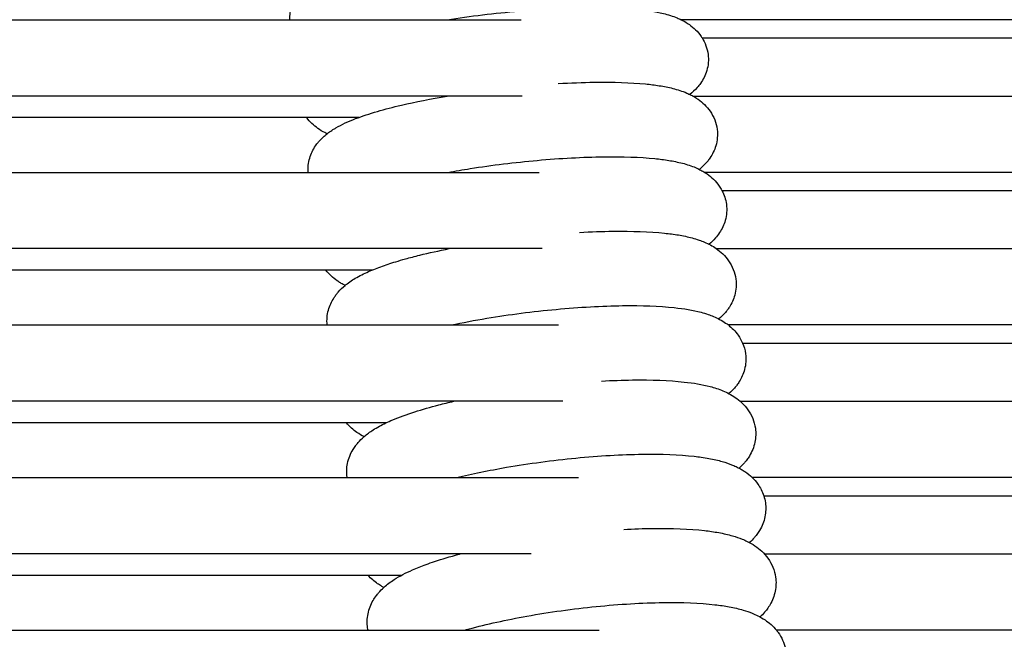
# Model space of a CAD drawing. Units: inches. Extents: x -128 to 52, y 3 to 128.
# Drawn here: x -108 to -102, y 40 to 44 of the extents above; entities that cross this region are included whole.
import ezdxf

# ---------------------------------------------------------------- set-up
doc = ezdxf.new("R2010")
doc.units = ezdxf.units.IN
doc.header["$MEASUREMENT"] = 0
doc.layers.add('Make2D$Visibile$Curve', color=7, linetype='Continuous', true_color=0x000000)

msp = doc.modelspace()

# ---------------------------------------------------------------- linework, layer by layer
at = {"layer": 'Make2D$Visibile$Curve', "color": 0, "lineweight": -3}
for points, knots in [([(-102.9351, 35.649), (-102.9244, 35.6662), (-102.9139, 35.6833), (-102.8918, 35.7194), (-102.8804, 35.7384), (-102.8566, 35.7782), (-102.8443, 35.7991), (-102.8187, 35.8428), (-102.8055, 35.8656), (-102.7781, 35.9133), (-102.764, 35.9381), (-102.7344, 35.9909), (-102.7189, 36.0188), (-102.6854, 36.0797), (-102.6674, 36.1126), (-102.6292, 36.1835), (-102.609, 36.2215), (-102.5781, 36.2802), (-102.5672, 36.3011), (-102.5435, 36.3467), (-102.5308, 36.3713), (-102.5017, 36.4281), (-102.4854, 36.4602), (-102.4496, 36.5313), (-102.4302, 36.5703), (-102.4003, 36.6309), (-102.3896, 36.6527), (-102.3661, 36.7009), (-102.3534, 36.7273), (-102.3218, 36.7928), (-102.3033, 36.8319), (-102.271, 36.9004), (-102.2573, 36.9298), (-102.2319, 36.9846), (-102.2203, 37.01), (-102.2045, 37.0445), (-102.2003, 37.0536), (-102.1948, 37.0658), (-102.1935, 37.0688), (-102.1914, 37.0732), (-102.1908, 37.0747), (-102.1694, 37.1219), (-102.1486, 37.1677), (-102.0453, 37.3959), (-101.9624, 37.579), (-101.716, 38.125), (-101.5517, 38.4903), (-101.2245, 39.2201), (-101.0618, 39.5843), (-100.7379, 40.3116), (-100.5768, 40.6745), (-100.2561, 41.3993), (-100.0966, 41.7609), (-99.7789, 42.4833), (-99.6209, 42.8436), (-99.3063, 43.5633), (-99.1498, 43.9224), (-98.8536, 44.6036), (-98.7144, 44.9248), (-98.5741, 45.249)], [0.000865, 0.000865, 0.000865, 0.000865, 0.505385, 0.505385, 1.071204, 1.071204, 1.700506, 1.700506, 2.396346, 2.396346, 3.16177, 3.16177, 4.030563, 4.030563, 5.067246, 5.067246, 6.276643, 6.276643, 6.947051, 6.947051, 7.743353, 7.743353, 8.788911, 8.788911, 10.067675, 10.067675, 10.788869, 10.788869, 11.666268, 11.666268, 12.976852, 12.976852, 13.971488, 13.971488, 14.834913, 14.834913, 15.14814, 15.14814, 15.250649, 15.250649, 15.299669, 15.299669, 16.865937, 16.865937, 23.085706, 23.085706, 35.310416, 35.310416, 47.253002, 47.253002, 58.919761, 58.919761, 70.317163, 70.317163, 81.451862, 81.451862, 92.330704, 92.330704, 101.884607, 101.884607, 101.884607, 101.884607]), ([(-106.2817, 44.2985), (-106.2831, 44.3266), (-106.2796, 44.3544), (-106.2625, 44.4117), (-106.2481, 44.4389), (-106.2308, 44.4627), (-106.2252, 44.4704), (-106.2193, 44.4776), (-106.2133, 44.4844), (-106.1955, 44.5047), (-106.1766, 44.521), (-106.1575, 44.5351)], [0.172495, 0.172495, 0.172495, 0.172495, 0.995085, 0.995085, 1.952505, 1.952505, 1.952505, 2.262889, 2.262889, 2.262889, 3.177883, 3.177883, 3.177883, 3.177883]), ([(-105.3024, 44.2985), (-105.1591, 44.3207), (-105.0073, 44.3389), (-104.8543, 44.3521), (-104.7095, 44.3646), (-104.5702, 44.372), (-104.3223, 44.3755), (-104.2171, 44.3724), (-104.1244, 44.3637), (-104.0618, 44.3579), (-104.0076, 44.35), (-103.9265, 44.3302), (-103.8971, 44.3212), (-103.8609, 44.306), (-103.8529, 44.3025), (-103.8449, 44.2985)], [3.074682, 3.074682, 3.074682, 3.074682, 6.715057, 6.715057, 6.715057, 10.138287, 10.138287, 13.353593, 13.353593, 13.353593, 15.525631, 15.525631, 16.710254, 16.710254, 17.041586, 17.041586, 17.041586, 17.041586]), ([(-113.595, 44.2985), (-113.1809, 44.2985), (-112.7638, 44.2985), (-112.3442, 44.2985), (-111.4992, 44.2985), (-110.6438, 44.2985), (-109.7805, 44.2985), (-109.3232, 44.2985), (-108.8637, 44.2985), (-108.4023, 44.2985), (-107.9063, 44.2985), (-107.4081, 44.2985), (-106.9081, 44.2985), (-106.6996, 44.2985), (-106.4908, 44.2985), (-106.2817, 44.2985)], [26.510858, 26.510858, 26.510858, 26.510858, 52.663247, 52.663247, 52.663247, 105.326057, 105.326057, 105.326057, 133.221487, 133.221487, 133.221487, 163.20304, 163.20304, 163.20304, 175.700444, 175.700444, 175.700444, 175.700444]), ([(-99.8291, 44.2985), (-100.1707, 44.2985), (-100.5129, 44.2985), (-100.8559, 44.2985), (-101.8456, 44.2985), (-102.8414, 44.2985), (-103.8449, 44.2985)], [114.104745, 114.104745, 114.104745, 114.104745, 127.156706, 127.156706, 127.156706, 164.812469, 164.812469, 164.812469, 164.812469]), ([(-103.8449, 44.2985), (-103.842, 44.2971), (-103.8392, 44.2957), (-103.8221, 44.2868), (-103.8078, 44.2783), (-103.7937, 44.2682), (-103.7669, 44.2491), (-103.7414, 44.2252), (-103.7185, 44.1917), (-103.7166, 44.1888), (-103.7148, 44.1859)], [17.041586, 17.041586, 17.041586, 17.041586, 17.160216, 17.160216, 17.747814, 17.747814, 17.747814, 18.85635, 18.85635, 18.958658, 18.958658, 18.958658, 18.958658]), ([(-103.7147, 44.1859), (-103.1727, 44.1859), (-102.6332, 44.1859), (-102.096, 44.1859), (-101.3525, 44.1859), (-100.6134, 44.1859), (-99.8781, 44.1859)], [15.892598, 15.892598, 15.892598, 15.892598, 36.027019, 36.027019, 36.027019, 63.889206, 63.889206, 63.889206, 63.889206]), ([(-103.6772, 44.0823), (-103.6729, 44.0479), (-103.676, 44.0138), (-103.6943, 43.9519), (-103.7078, 43.9255), (-103.7241, 43.9023), (-103.7306, 43.8932), (-103.7374, 43.8846), (-103.7444, 43.8766), (-103.7592, 43.8598), (-103.7747, 43.8456), (-103.7906, 43.8331)], [0, 0, 0, 0, 1.009798, 1.009798, 1.93461, 1.93461, 1.93461, 2.301244, 2.301244, 2.301244, 3.071901, 3.071901, 3.071901, 3.071901]), ([(-104.6118, 43.9009), (-104.5336, 43.9054), (-104.458, 43.9082), (-104.2657, 43.9108), (-104.1602, 43.9075), (-104.0672, 43.8985), (-104.0369, 43.8955), (-104.0083, 43.892), (-103.9665, 43.8854), (-103.9525, 43.8829), (-103.9245, 43.8774), (-103.9105, 43.8743), (-103.8678, 43.8635), (-103.8382, 43.8542), (-103.8007, 43.838), (-103.7916, 43.8337), (-103.7755, 43.8254), (-103.7684, 43.8215), (-103.7539, 43.8128), (-103.7464, 43.8079), (-103.739, 43.8027), (-103.7118, 43.7834), (-103.686, 43.7594), (-103.6416, 43.6951), (-103.6261, 43.6568), (-103.6207, 43.6154)], [8.22357, 8.22357, 8.22357, 8.22357, 10.150615, 10.150615, 13.371153, 13.371153, 13.371153, 14.42046, 14.42046, 14.969482, 14.969482, 15.537346, 15.537346, 16.732198, 16.732198, 17.109852, 17.109852, 17.403774, 17.403774, 17.713517, 17.713517, 17.713517, 18.843046, 18.843046, 20.057249, 20.057249, 20.057249, 20.057249]), ([(-104.8345, 43.8233), (-105.5288, 43.8233), (-106.2203, 43.8233), (-106.9081, 43.8233), (-107.4081, 43.8233), (-107.9063, 43.8233), (-108.4023, 43.8233), (-108.8637, 43.8233), (-109.3232, 43.8233), (-109.7805, 43.8233), (-110.6438, 43.8233), (-111.4992, 43.8233), (-112.3442, 43.8233), (-112.7511, 43.8233), (-113.1557, 43.8233), (-113.5574, 43.8233)], [0.960198, 0.960198, 0.960198, 0.960198, 42.194716, 42.194716, 42.194716, 72.176268, 72.176268, 72.176268, 100.071698, 100.071698, 100.071698, 152.734508, 152.734508, 152.734508, 178.096878, 178.096878, 178.096878, 178.096878]), ([(-103.7719, 43.8233), (-103.2912, 43.8233), (-102.8125, 43.8233), (-102.3355, 43.8233), (-101.3838, 43.8233), (-100.439, 43.8233), (-99.4999, 43.8233), (-99.4795, 43.8233), (-99.4591, 43.8233), (-99.4387, 43.8233)], [11.862515, 11.862515, 11.862515, 11.862515, 29.791367, 29.791367, 29.791367, 65.559874, 65.559874, 65.559874, 66.337869, 66.337869, 66.337869, 66.337869]), ([(-106.0504, 43.5882), (-106.0473, 43.5906), (-106.0442, 43.593), (-106.0321, 43.602), (-106.0229, 43.6082), (-106.008, 43.6177), (-106.0023, 43.6212), (-105.9585, 43.6469), (-105.9176, 43.6653), (-105.8312, 43.6985), (-105.7863, 43.7133), (-105.6901, 43.7413), (-105.6406, 43.7541), (-105.5874, 43.7666)], [3.157542, 3.157542, 3.157542, 3.157542, 3.308048, 3.308048, 3.747524, 3.747524, 4.016189, 4.016189, 5.80759, 5.80759, 7.483326, 7.483326, 9.032683, 9.032683, 9.032683, 9.032683]), ([(-106.1773, 43.6899), (-106.649, 43.6899), (-107.1193, 43.6899), (-107.5878, 43.6899), (-108.0879, 43.6899), (-108.5861, 43.6899), (-109.082, 43.6899), (-109.5435, 43.6899), (-110.003, 43.6899), (-110.4603, 43.6899), (-111.3236, 43.6899), (-112.179, 43.6899), (-113.024, 43.6899), (-113.1733, 43.6899), (-113.3224, 43.6899), (-113.471, 43.6899)], [14.103797, 14.103797, 14.103797, 14.103797, 42.194716, 42.194716, 42.194716, 72.176268, 72.176268, 72.176268, 100.071698, 100.071698, 100.071698, 152.734508, 152.734508, 152.734508, 162.042849, 162.042849, 162.042849, 162.042849]), ([(-106.0505, 43.5881), (-106.0553, 43.5904), (-106.0602, 43.5928), (-106.0793, 43.6028), (-106.0936, 43.6113), (-106.1077, 43.6214), (-106.133, 43.6394), (-106.1571, 43.6617), (-106.1773, 43.6899)], [25.989966, 25.989966, 25.989966, 25.989966, 26.191697, 26.191697, 26.779294, 26.779294, 26.779294, 27.824803, 27.824803, 27.824803, 27.824803]), ([(-103.6207, 43.6154), (-103.6163, 43.5808), (-103.6193, 43.5464), (-103.6371, 43.4854), (-103.6499, 43.4599), (-103.6653, 43.4372), (-103.6681, 43.4331), (-103.671, 43.4291), (-103.6786, 43.4191), (-103.6833, 43.4133), (-103.6882, 43.4077), (-103.702, 43.392), (-103.7165, 43.3784), (-103.7312, 43.3664)], [0, 0, 0, 0, 1.02356, 1.02356, 1.918949, 1.918949, 1.918949, 2.082169, 2.082169, 2.33847, 2.33847, 2.33847, 3.060802, 3.060802, 3.060802, 3.060802]), ([(-106.1683, 43.3481), (-106.1704, 43.3781), (-106.167, 43.4078), (-106.1505, 43.4645), (-106.1377, 43.49), (-106.1223, 43.5126), (-106.1195, 43.5167), (-106.1166, 43.5207), (-106.1091, 43.5307), (-106.1043, 43.5366), (-106.0994, 43.5421), (-106.0838, 43.56), (-106.0673, 43.575), (-106.0504, 43.5882)], [0.135039, 0.135039, 0.135039, 0.135039, 1.02356, 1.02356, 1.918949, 1.918949, 1.918949, 2.082169, 2.082169, 2.33847, 2.33847, 2.33847, 3.157542, 3.157542, 3.157542, 3.157542]), ([(-105.2972, 43.3481), (-105.2521, 43.3563), (-105.2057, 43.3642), (-105.0225, 43.3929), (-104.8813, 43.4102), (-104.7414, 43.4227), (-104.5964, 43.4357), (-104.4567, 43.4433), (-104.2079, 43.4466), (-104.1022, 43.4431), (-104.0087, 43.4337), (-103.9938, 43.4322), (-103.9792, 43.4306), (-103.9503, 43.4269), (-103.936, 43.4248), (-103.9075, 43.4202), (-103.8934, 43.4176), (-103.8652, 43.4118), (-103.8512, 43.4086), (-103.8229, 43.4013), (-103.8085, 43.3971), (-103.7812, 43.3879), (-103.768, 43.383), (-103.7458, 43.3734), (-103.7367, 43.3692), (-103.7197, 43.3605), (-103.7118, 43.3562), (-103.7022, 43.3503), (-103.7004, 43.3492), (-103.6986, 43.3481)], [2.133464, 2.133464, 2.133464, 2.133464, 3.297813, 3.297813, 6.616107, 6.616107, 6.616107, 10.047695, 10.047695, 13.273206, 13.273206, 13.273206, 13.78657, 13.78657, 14.316355, 14.316355, 14.863531, 14.863531, 15.42954, 15.42954, 16.018605, 16.018605, 16.569586, 16.569586, 16.948814, 16.948814, 17.276616, 17.276616, 17.351388, 17.351388, 17.351388, 17.351388]), ([(-113.4865, 43.3481), (-113.2838, 43.3481), (-113.0805, 43.3481), (-112.8766, 43.3481), (-112.4703, 43.3481), (-112.0619, 43.3481), (-111.6515, 43.3481), (-111.2201, 43.3481), (-110.7867, 43.3481), (-110.3514, 43.3481), (-109.8842, 43.3481), (-109.415, 43.3481), (-108.944, 43.3481), (-108.473, 43.3481), (-108.0002, 43.3481), (-107.5259, 43.3481), (-107.0747, 43.3481), (-106.622, 43.3481), (-106.1682, 43.3481)], [25.685732, 25.685732, 25.685732, 25.685732, 38.201317, 38.201317, 38.201317, 63.137819, 63.137819, 63.137819, 89.34877, 89.34877, 89.34877, 117.477624, 117.477624, 117.477624, 145.606012, 145.606012, 145.606012, 172.365756, 172.365756, 172.365756, 172.365756]), ([(-103.6986, 43.3481), (-103.6934, 43.3449), (-103.6882, 43.3414), (-103.6831, 43.3378), (-103.6555, 43.3184), (-103.6293, 43.2942), (-103.6014, 43.2541), (-103.5958, 43.245), (-103.5908, 43.2355)], [17.351388, 17.351388, 17.351388, 17.351388, 17.567192, 17.567192, 17.567192, 18.716999, 18.716999, 19.040521, 19.040521, 19.040521, 19.040521]), ([(-100.2438, 43.3481), (-100.9376, 43.3481), (-101.6347, 43.3481), (-102.3355, 43.3481), (-102.7882, 43.3481), (-103.2425, 43.3481), (-103.6985, 43.3481)], [120.030271, 120.030271, 120.030271, 120.030271, 146.369822, 146.369822, 146.369822, 163.386628, 163.386628, 163.386628, 163.386628]), ([(-103.5908, 43.2355), (-103.2812, 43.2355), (-102.9724, 43.2355), (-102.6645, 43.2355), (-101.9314, 43.2355), (-101.2029, 43.2355), (-100.4785, 43.2355), (-100.4166, 43.2355), (-100.3548, 43.2355), (-100.293, 43.2355)], [15.783566, 15.783566, 15.783566, 15.783566, 27.214, 27.214, 27.214, 54.424066, 54.424066, 54.424066, 56.747183, 56.747183, 56.747183, 56.747183]), ([(-103.563, 43.1492), (-103.5585, 43.115), (-103.5613, 43.0809), (-103.5784, 43.0205), (-103.5906, 42.9952), (-103.6055, 42.9726), (-103.6134, 42.9606), (-103.6219, 42.9496), (-103.6308, 42.9395), (-103.6436, 42.9248), (-103.6571, 42.9119), (-103.6708, 42.9004)], [0, 0, 0, 0, 1.018555, 1.018555, 1.905217, 1.905217, 1.905217, 2.374793, 2.374793, 2.374793, 3.051648, 3.051648, 3.051648, 3.051648]), ([(-104.477, 42.974), (-104.4054, 42.978), (-104.336, 42.9804), (-104.1489, 42.9828), (-104.0429, 42.9792), (-103.9491, 42.9695), (-103.9186, 42.9664), (-103.8898, 42.9626), (-103.8324, 42.953), (-103.8042, 42.9471), (-103.7622, 42.9359), (-103.7478, 42.9316), (-103.7221, 42.9228), (-103.7107, 42.9184), (-103.6749, 42.9033), (-103.6502, 42.8905), (-103.626, 42.8736), (-103.5979, 42.854), (-103.5713, 42.8296), (-103.5258, 42.7645), (-103.5098, 42.7257), (-103.5041, 42.6837)], [8.285182, 8.285182, 8.285182, 8.285182, 10.059256, 10.059256, 13.289482, 13.289482, 13.289482, 14.336318, 14.336318, 15.450743, 15.450743, 16.041795, 16.041795, 16.51866, 16.51866, 17.53949, 17.53949, 17.53949, 18.708039, 18.708039, 19.955007, 19.955007, 19.955007, 19.955007]), ([(-104.7106, 42.8729), (-105.6539, 42.8729), (-106.5929, 42.8729), (-107.5259, 42.8729), (-108.0002, 42.8729), (-108.473, 42.8729), (-108.944, 42.8729), (-109.415, 42.8729), (-109.8842, 42.8729), (-110.3514, 42.8729), (-110.7867, 42.8729), (-111.2201, 42.8729), (-111.6515, 42.8729), (-112.0619, 42.8729), (-112.4703, 42.8729), (-112.8766, 42.8729), (-113.0521, 42.8729), (-113.2271, 42.8729), (-113.4017, 42.8729)], [0.805664, 0.805664, 0.805664, 0.805664, 56.136999, 56.136999, 56.136999, 84.265387, 84.265387, 84.265387, 112.394241, 112.394241, 112.394241, 138.605191, 138.605191, 138.605191, 163.541694, 163.541694, 163.541694, 174.313662, 174.313662, 174.313662, 174.313662]), ([(-103.625, 42.8729), (-102.9806, 42.8729), (-102.3398, 42.8729), (-101.7022, 42.8729), (-101.0832, 42.8729), (-100.4672, 42.8729), (-99.8539, 42.8729)], [12.131173, 12.131173, 12.131173, 12.131173, 36.027019, 36.027019, 36.027019, 59.224785, 59.224785, 59.224785, 59.224785]), ([(-105.9379, 42.644), (-105.9336, 42.6475), (-105.9293, 42.651), (-105.9138, 42.6628), (-105.9025, 42.6706), (-105.8889, 42.6793), (-105.8866, 42.6808), (-105.8712, 42.6903), (-105.8576, 42.698), (-105.8304, 42.7122), (-105.8167, 42.7189), (-105.7888, 42.7316), (-105.7746, 42.7377), (-105.7457, 42.7494), (-105.731, 42.755), (-105.6865, 42.7712), (-105.6556, 42.7815), (-105.6032, 42.7975), (-105.5831, 42.8033), (-105.5338, 42.817), (-105.5042, 42.8248), (-105.4734, 42.8323)], [3.134773, 3.134773, 3.134773, 3.134773, 3.346846, 3.346846, 3.886192, 3.886192, 3.994148, 3.994148, 4.613389, 4.613389, 5.213833, 5.213833, 5.798832, 5.798832, 6.369774, 6.369774, 7.473643, 7.473643, 8.128721, 8.128721, 9.029773, 9.029773, 9.029773, 9.029773]), ([(-106.0573, 42.7394), (-106.7764, 42.7394), (-107.4928, 42.7394), (-108.2057, 42.7394), (-108.68, 42.7394), (-109.1528, 42.7394), (-109.6238, 42.7394), (-110.0948, 42.7394), (-110.564, 42.7394), (-111.0311, 42.7394), (-111.4664, 42.7394), (-111.8999, 42.7394), (-112.3313, 42.7394), (-112.6676, 42.7394), (-113.0026, 42.7394), (-113.3362, 42.7394)], [13.859446, 13.859446, 13.859446, 13.859446, 56.136999, 56.136999, 56.136999, 84.265387, 84.265387, 84.265387, 112.394241, 112.394241, 112.394241, 138.605191, 138.605191, 138.605191, 159.041022, 159.041022, 159.041022, 159.041022]), ([(-105.938, 42.6439), (-105.9399, 42.6449), (-105.9419, 42.6459), (-105.9517, 42.6509), (-105.9596, 42.6553), (-105.9745, 42.6642), (-105.9814, 42.6687), (-105.9883, 42.6736), (-106.0132, 42.6911), (-106.037, 42.7125), (-106.0573, 42.7394)], [25.897685, 25.897685, 25.897685, 25.897685, 25.979667, 25.979667, 26.307469, 26.307469, 26.598045, 26.598045, 26.598045, 27.634003, 27.634003, 27.634003, 27.634003]), ([(-106.0495, 42.3977), (-106.0529, 42.4292), (-106.0501, 42.4604), (-106.0344, 42.5181), (-106.0226, 42.5433), (-106.0081, 42.566), (-106.004, 42.5723), (-105.9998, 42.5785), (-105.9906, 42.5907), (-105.9857, 42.5967), (-105.9807, 42.6024), (-105.9671, 42.6181), (-105.9527, 42.6318), (-105.9379, 42.644)], [0.069602, 0.069602, 0.069602, 0.069602, 1.012287, 1.012287, 1.893301, 1.893301, 1.893301, 2.142848, 2.142848, 2.409457, 2.409457, 2.409457, 3.134773, 3.134773, 3.134773, 3.134773]), ([(-103.5041, 42.6837), (-103.4996, 42.6498), (-103.5021, 42.6162), (-103.5184, 42.5563), (-103.5302, 42.5311), (-103.5447, 42.5084), (-103.5488, 42.502), (-103.5531, 42.4959), (-103.5622, 42.4837), (-103.5671, 42.4777), (-103.5721, 42.4719), (-103.5841, 42.4582), (-103.5966, 42.446), (-103.6094, 42.435)], [0, 0, 0, 0, 1.012287, 1.012287, 1.893301, 1.893301, 1.893301, 2.142848, 2.142848, 2.409457, 2.409457, 2.409457, 3.044455, 3.044455, 3.044455, 3.044455]), ([(-105.277, 42.3977), (-105.2064, 42.4127), (-105.132, 42.4267), (-104.9145, 42.4627), (-104.7685, 42.4816), (-104.6237, 42.495), (-104.4784, 42.5086), (-104.3384, 42.5164), (-104.0887, 42.5196), (-103.9826, 42.5159), (-103.8884, 42.5058), (-103.8269, 42.4993), (-103.7726, 42.4904), (-103.7058, 42.4727), (-103.6912, 42.4684), (-103.6654, 42.4596), (-103.6539, 42.4553), (-103.6175, 42.44), (-103.5923, 42.4271), (-103.5676, 42.4099), (-103.562, 42.4061), (-103.5564, 42.402), (-103.5509, 42.3977)], [1.286783, 1.286783, 1.286783, 1.286783, 3.192866, 3.192866, 6.6308, 6.6308, 6.6308, 10.069999, 10.069999, 13.304686, 13.304686, 13.304686, 15.407012, 15.407012, 15.998793, 15.998793, 16.473719, 16.473719, 17.512626, 17.512626, 17.512626, 17.746894, 17.746894, 17.746894, 17.746894]), ([(-113.3208, 42.3977), (-112.9287, 42.3977), (-112.5348, 42.3977), (-112.1395, 42.3977), (-111.3107, 42.3977), (-110.4755, 42.3977), (-109.6354, 42.3977), (-108.7954, 42.3977), (-107.9507, 42.3977), (-107.1023, 42.3977), (-106.752, 42.3977), (-106.401, 42.3977), (-106.0495, 42.3977)], [25.886133, 25.886133, 25.886133, 25.886133, 49.500869, 49.500869, 49.500869, 99.001644, 99.001644, 99.001644, 148.502019, 148.502019, 148.502019, 168.945952, 168.945952, 168.945952, 168.945952]), ([(-100.6606, 42.3977), (-101.0069, 42.3977), (-101.354, 42.3977), (-101.7022, 42.3977), (-102.3154, 42.3977), (-102.9315, 42.3977), (-103.5509, 42.3977)], [125.906831, 125.906831, 125.906831, 125.906831, 138.953341, 138.953341, 138.953341, 161.934225, 161.934225, 161.934225, 161.934225]), ([(-103.5509, 42.3977), (-103.5287, 42.3802), (-103.5078, 42.3593), (-103.4791, 42.3186), (-103.4699, 42.3023), (-103.4625, 42.2851)], [17.746894, 17.746894, 17.746894, 17.746894, 18.699173, 18.699173, 19.269343, 19.269343, 19.269343, 19.269343]), ([(-103.4625, 42.2851), (-103.0241, 42.2851), (-102.5876, 42.2851), (-102.1526, 42.2851), (-101.6698, 42.2851), (-101.189, 42.2851), (-100.7101, 42.2851)], [15.663967, 15.663967, 15.663967, 15.663967, 31.744889, 31.744889, 31.744889, 49.596625, 49.596625, 49.596625, 49.596625]), ([(-103.444, 42.2188), (-103.4394, 42.1853), (-103.4418, 42.1519), (-103.4574, 42.0925), (-103.4688, 42.0674), (-103.4829, 42.0448), (-103.4875, 42.0373), (-103.4923, 42.0302), (-103.5022, 42.0171), (-103.5071, 42.011), (-103.5122, 42.0051), (-103.5233, 41.9923), (-103.535, 41.9808), (-103.5469, 41.9703)], [0, 0, 0, 0, 1.006941, 1.006941, 1.883041, 1.883041, 1.883041, 2.17152, 2.17152, 2.443007, 2.443007, 2.443007, 3.043004, 3.043004, 3.043004, 3.043004]), ([(-104.3403, 42.0486), (-104.2743, 42.0522), (-104.2102, 42.0545), (-104.0274, 42.0568), (-103.921, 42.0529), (-103.8266, 42.0426), (-103.7676, 42.0362), (-103.715, 42.0276), (-103.6378, 42.0074), (-103.6106, 41.9988), (-103.5589, 41.9773), (-103.5332, 41.9642), (-103.5081, 41.9469), (-103.4791, 41.927), (-103.4519, 41.9022), (-103.4052, 41.8363), (-103.3887, 41.7971), (-103.3827, 41.7545)], [8.435664, 8.435664, 8.435664, 8.435664, 10.08016, 10.08016, 13.319058, 13.319058, 13.319058, 15.345043, 15.345043, 16.429435, 16.429435, 17.485259, 17.485259, 17.485259, 18.689029, 18.689029, 19.967066, 19.967066, 19.967066, 19.967066]), ([(-104.5816, 41.9225), (-105.4247, 41.9225), (-106.2653, 41.9225), (-107.1023, 41.9225), (-107.9507, 41.9225), (-108.7954, 41.9225), (-109.6354, 41.9225), (-110.4755, 41.9225), (-111.3107, 41.9225), (-112.1395, 41.9225), (-112.5087, 41.9225), (-112.8766, 41.9225), (-113.243, 41.9225)], [0.656341, 0.656341, 0.656341, 0.656341, 49.50041, 49.50041, 49.50041, 99.000785, 99.000785, 99.000785, 148.501561, 148.501561, 148.501561, 170.556575, 170.556575, 170.556575, 170.556575]), ([(-105.8201, 41.7024), (-105.802, 41.7182), (-105.7831, 41.7318), (-105.7513, 41.7523), (-105.7379, 41.7601), (-105.6983, 41.7817), (-105.6709, 41.7946), (-105.5996, 41.8248), (-105.5542, 41.8413), (-105.4576, 41.8721), (-105.4078, 41.8863), (-105.3543, 41.9)], [3.115127, 3.115127, 3.115127, 3.115127, 4.012524, 4.012524, 4.622169, 4.622169, 5.790621, 5.790621, 7.47683, 7.47683, 9.037321, 9.037321, 9.037321, 9.037321]), ([(-103.4765, 41.9225), (-103.0731, 41.9225), (-102.6712, 41.9225), (-102.2707, 41.9225), (-101.7878, 41.9225), (-101.3069, 41.9225), (-100.8278, 41.9225)], [12.347093, 12.347093, 12.347093, 12.347093, 27.214, 27.214, 27.214, 45.138445, 45.138445, 45.138445, 45.138445]), ([(-105.93, 41.789), (-106.549, 41.789), (-107.1665, 41.789), (-107.7821, 41.789), (-108.6304, 41.789), (-109.4752, 41.789), (-110.3152, 41.789), (-111.1552, 41.789), (-111.9905, 41.789), (-112.8192, 41.789), (-112.9495, 41.789), (-113.0796, 41.789), (-113.2096, 41.789)], [13.578532, 13.578532, 13.578532, 13.578532, 49.50041, 49.50041, 49.50041, 99.000785, 99.000785, 99.000785, 148.501561, 148.501561, 148.501561, 156.283516, 156.283516, 156.283516, 156.283516]), ([(-105.8201, 41.7024), (-105.8349, 41.71), (-105.8496, 41.7186), (-105.8642, 41.7287), (-105.8878, 41.745), (-105.9103, 41.7647), (-105.93, 41.789)], [25.93186, 25.93186, 25.93186, 25.93186, 26.54454, 26.54454, 26.54454, 27.526703, 27.526703, 27.526703, 27.526703]), ([(-103.3827, 41.7545), (-103.3787, 41.7254), (-103.3798, 41.6963), (-103.3921, 41.6363), (-103.4043, 41.6074), (-103.42, 41.5816), (-103.4251, 41.5732), (-103.4305, 41.5652), (-103.441, 41.5511), (-103.446, 41.5449), (-103.4511, 41.539), (-103.4614, 41.5271), (-103.4722, 41.5162), (-103.4833, 41.5062)], [0, 0, 0, 0, 0.876622, 0.876622, 1.874145, 1.874145, 1.874145, 2.19886, 2.19886, 2.475009, 2.475009, 2.475009, 3.032176, 3.032176, 3.032176, 3.032176]), ([(-105.9257, 41.4497), (-105.9297, 41.4788), (-105.9286, 41.5079), (-105.9163, 41.5679), (-105.9041, 41.5968), (-105.8884, 41.6226), (-105.8833, 41.631), (-105.8779, 41.639), (-105.8674, 41.6531), (-105.8624, 41.6593), (-105.8573, 41.6652), (-105.8455, 41.6789), (-105.833, 41.6912), (-105.8201, 41.7024)], [0, 0, 0, 0, 0.876622, 0.876622, 1.874145, 1.874145, 1.874145, 2.19886, 2.19886, 2.475009, 2.475009, 2.475009, 3.115127, 3.115127, 3.115127, 3.115127]), ([(-105.2429, 41.4473), (-105.1472, 41.4708), (-105.0429, 41.4923), (-104.7924, 41.5355), (-104.6461, 41.5551), (-104.5011, 41.5691), (-104.3556, 41.5831), (-104.2154, 41.5913), (-103.965, 41.5945), (-103.8584, 41.5905), (-103.7636, 41.58), (-103.7485, 41.5783), (-103.7337, 41.5764), (-103.703, 41.5721), (-103.6873, 41.5695), (-103.6431, 41.5615), (-103.6155, 41.5553), (-103.5674, 41.5416), (-103.546, 41.5344), (-103.5152, 41.5217), (-103.5052, 41.5172), (-103.4867, 41.5081), (-103.4782, 41.5035), (-103.4621, 41.4942), (-103.4547, 41.4895), (-103.4473, 41.4844), (-103.4315, 41.4736), (-103.4161, 41.4614), (-103.4017, 41.4472)], [0.480517, 0.480517, 0.480517, 0.480517, 3.199383, 3.199383, 6.643691, 6.643691, 6.643691, 10.089742, 10.089742, 13.332603, 13.332603, 13.332603, 13.851341, 13.851341, 14.431601, 14.431601, 15.512432, 15.512432, 16.37594, 16.37594, 16.78875, 16.78875, 17.143177, 17.143177, 17.455873, 17.455873, 17.455873, 18.118107, 18.118107, 18.118107, 18.118107]), ([(-113.1682, 41.4472), (-112.8942, 41.4472), (-112.6196, 41.4472), (-112.3445, 41.4472), (-111.6304, 41.4472), (-110.913, 41.4472), (-110.193, 41.4472), (-108.7787, 41.4472), (-107.3548, 41.4472), (-105.9253, 41.4472)], [25.654077, 25.654077, 25.654077, 25.654077, 41.733083, 41.733083, 41.733083, 83.466084, 83.466084, 83.466084, 165.448484, 165.448484, 165.448484, 165.448484]), ([(-105.9253, 41.4472), (-105.8994, 41.4472), (-105.8735, 41.4472), (-105.8476, 41.4472), (-105.3939, 41.4472), (-104.9395, 41.4472), (-104.4846, 41.4472)], [165.448484, 165.448484, 165.448484, 165.448484, 166.932095, 166.932095, 166.932095, 192.952282, 192.952282, 192.952282, 192.952282]), ([(-103.4017, 41.4472), (-103.3895, 41.4353), (-103.3779, 41.422), (-103.3516, 41.3851), (-103.339, 41.3607), (-103.3305, 41.3347)], [18.118107, 18.118107, 18.118107, 18.118107, 18.678839, 18.678839, 19.515923, 19.515923, 19.515923, 19.515923]), ([(-101.0797, 41.4472), (-101.4754, 41.4472), (-101.8724, 41.4472), (-102.2707, 41.4472), (-102.6464, 41.4472), (-103.0234, 41.4472), (-103.4017, 41.4472)], [131.72537, 131.72537, 131.72537, 131.72537, 146.510324, 146.510324, 146.510324, 160.45773, 160.45773, 160.45773, 160.45773]), ([(-102.9352, 35.649), (-102.9201, 35.7109), (-102.8883, 35.8343), (-102.8359, 36.0183), (-102.7886, 36.1699), (-102.7488, 36.29), (-102.718, 36.3794), (-102.6864, 36.468), (-102.6538, 36.5557), (-102.6205, 36.6426), (-102.5922, 36.7142), (-102.5691, 36.771), (-102.5517, 36.8133), (-102.5341, 36.8554), (-102.5193, 36.8902), (-102.5074, 36.9179), (-102.4984, 36.9387), (-102.4894, 36.9593), (-102.4818, 36.9765), (-102.4758, 36.9902), (-102.4712, 37.0005), (-102.4667, 37.0107), (-102.4621, 37.0209), (-102.4576, 37.031), (-102.4528, 37.0416), (-102.449, 37.0502), (-102.3682, 37.2283), (-102.2049, 37.5886), (-101.9689, 38.1116), (-101.733, 38.636), (-101.4985, 39.1589), (-101.265, 39.6812), (-101.0327, 40.2026), (-100.8015, 40.7231), (-100.6178, 41.1378), (-100.5112, 41.3791), (-100.4811, 41.4473)], [16.816953, 16.816953, 16.816953, 16.816953, 18.261005, 19.705703, 21.150401, 21.872749, 22.595098, 23.317447, 24.039796, 24.762145, 25.484494, 25.845669, 26.206843, 26.568017, 26.929192, 27.109779, 27.290366, 27.470954, 27.651541, 27.741834, 27.832128, 27.922422, 28.012715, 28.103009, 28.193303, 28.283596, 28.37389, 31.18639, 33.99889, 36.81139, 39.62389, 42.43639, 45.24889, 48.06139, 50.87389, 51.982864, 51.982864, 51.982864, 51.982864]), ([(-103.3202, 41.2909), (-103.3161, 41.2616), (-103.3171, 41.2324), (-103.3292, 41.1728), (-103.3409, 41.1444), (-103.356, 41.1189), (-103.3615, 41.1096), (-103.3675, 41.1008), (-103.3785, 41.0858), (-103.3836, 41.0795), (-103.3888, 41.0735), (-103.3983, 41.0624), (-103.4083, 41.0522), (-103.4186, 41.0427)], [0, 0, 0, 0, 0.886058, 0.886058, 1.866757, 1.866757, 1.866757, 2.225078, 2.225078, 2.505666, 2.505666, 2.505666, 3.024958, 3.024958, 3.024958, 3.024958]), ([(-103.3304, 41.3347), (-102.6717, 41.3347), (-102.0169, 41.3347), (-101.366, 41.3347), (-101.2871, 41.3347), (-101.2082, 41.3347), (-101.1295, 41.3347)], [15.527625, 15.527625, 15.527625, 15.527625, 39.542655, 39.542655, 39.542655, 42.452576, 42.452576, 42.452576, 42.452576]), ([(-104.2017, 41.1249), (-104.1402, 41.1282), (-104.0805, 41.1302), (-103.9013, 41.1326), (-103.7945, 41.1285), (-103.6995, 41.1178), (-103.6843, 41.116), (-103.6695, 41.1141), (-103.64, 41.1099), (-103.6253, 41.1075), (-103.5809, 41.0994), (-103.5519, 41.0929), (-103.504, 41.0789), (-103.484, 41.0722), (-103.4543, 41.0601), (-103.444, 41.0555), (-103.4175, 41.0425), (-103.4012, 41.0333), (-103.3852, 41.0224), (-103.3557, 41.0024), (-103.3277, 40.9773), (-103.2798, 40.9106), (-103.2628, 40.871), (-103.2566, 40.8279)], [8.561538, 8.561538, 8.561538, 8.561538, 10.098743, 10.098743, 13.345324, 13.345324, 13.345324, 13.864796, 13.864796, 14.401207, 14.401207, 15.527942, 15.527942, 16.332161, 16.332161, 16.757038, 16.757038, 17.431018, 17.431018, 17.431018, 18.670125, 18.670125, 19.973081, 19.973081, 19.973081, 19.973081]), ([(-104.7796, 40.972), (-105.1359, 40.972), (-105.492, 40.972), (-105.8476, 40.972), (-107.3033, 40.972), (-108.7531, 40.972), (-110.193, 40.972), (-110.913, 40.972), (-111.6304, 40.972), (-112.3445, 40.972), (-112.5954, 40.972), (-112.8459, 40.972), (-113.096, 40.972)], [6.85075, 6.85075, 6.85075, 6.85075, 27.245704, 27.245704, 27.245704, 110.711715, 110.711715, 110.711715, 152.444716, 152.444716, 152.444716, 167.11127, 167.11127, 167.11127, 167.11127]), ([(-103.3264, 40.972), (-102.8014, 40.972), (-102.2789, 40.972), (-101.7588, 40.972), (-101.5883, 40.972), (-101.418, 40.972), (-101.2479, 40.972)], [12.514834, 12.514834, 12.514834, 12.514834, 31.744889, 31.744889, 31.744889, 38.050948, 38.050948, 38.050948, 38.050948]), ([(-105.6968, 40.7636), (-105.6763, 40.7822), (-105.6546, 40.7982), (-105.5975, 40.835), (-105.5593, 40.8546), (-105.4916, 40.8844), (-105.4635, 40.8956), (-105.4164, 40.9128), (-105.3986, 40.919), (-105.3337, 40.9406), (-105.2838, 40.9553), (-105.2302, 40.9696)], [3.096655, 3.096655, 3.096655, 3.096655, 4.121979, 4.121979, 5.772833, 5.772833, 6.847648, 6.847648, 7.468726, 7.468726, 9.041545, 9.041545, 9.041545, 9.041545]), ([(-105.795, 40.8386), (-106.0393, 40.8386), (-106.2834, 40.8386), (-106.5274, 40.8386), (-107.983, 40.8386), (-109.4329, 40.8386), (-110.8728, 40.8386), (-111.5928, 40.8386), (-112.3102, 40.8386), (-113.0243, 40.8386), (-113.0466, 40.8386), (-113.069, 40.8386), (-113.0914, 40.8386)], [13.256446, 13.256446, 13.256446, 13.256446, 27.245704, 27.245704, 27.245704, 110.711715, 110.711715, 110.711715, 152.444716, 152.444716, 152.444716, 153.752682, 153.752682, 153.752682, 153.752682]), ([(-105.6969, 40.7636), (-105.7022, 40.7664), (-105.7076, 40.7694), (-105.7204, 40.7769), (-105.7279, 40.7816), (-105.7353, 40.7866), (-105.7564, 40.801), (-105.7767, 40.818), (-105.7951, 40.8386)], [25.959789, 25.959789, 25.959789, 25.959789, 26.182583, 26.182583, 26.495279, 26.495279, 26.495279, 27.379456, 27.379456, 27.379456, 27.379456]), ([(-103.2566, 40.8279), (-103.2523, 40.7984), (-103.2533, 40.769), (-103.2652, 40.7099), (-103.2764, 40.6819), (-103.291, 40.6567), (-103.2969, 40.6465), (-103.3033, 40.637), (-103.3149, 40.6212), (-103.32, 40.6149), (-103.3252, 40.6088), (-103.3341, 40.5984), (-103.3433, 40.5888), (-103.3529, 40.5798)], [0, 0, 0, 0, 0.894999, 0.894999, 1.860637, 1.860637, 1.860637, 2.249992, 2.249992, 2.53479, 2.53479, 2.53479, 3.017669, 3.017669, 3.017669, 3.017669]), ([(-105.7978, 40.5112), (-105.8021, 40.5407), (-105.8011, 40.5701), (-105.7893, 40.6292), (-105.778, 40.6572), (-105.7634, 40.6824), (-105.7575, 40.6925), (-105.7512, 40.7021), (-105.7395, 40.7179), (-105.7344, 40.7242), (-105.7292, 40.7303), (-105.7189, 40.7423), (-105.708, 40.7534), (-105.6968, 40.7636)], [0, 0, 0, 0, 0.894999, 0.894999, 1.860637, 1.860637, 1.860637, 2.249992, 2.249992, 2.53479, 2.53479, 2.53479, 3.096655, 3.096655, 3.096655, 3.096655]), ([(-105.1663, 40.5051), (-105.0571, 40.5347), (-104.9356, 40.5615), (-104.6653, 40.6098), (-104.5189, 40.6302), (-104.3738, 40.6447), (-104.228, 40.6593), (-104.0876, 40.6678), (-103.8366, 40.6711), (-103.7296, 40.667), (-103.6343, 40.656), (-103.6033, 40.6525), (-103.5738, 40.6482), (-103.5152, 40.6373), (-103.4862, 40.6306), (-103.4394, 40.6169), (-103.4208, 40.6106), (-103.3909, 40.5985), (-103.3792, 40.5933), (-103.3522, 40.5798), (-103.337, 40.5711), (-103.322, 40.561), (-103.2965, 40.5438), (-103.2721, 40.523), (-103.2508, 40.4968)], [0, 0, 0, 0, 3.205089, 3.205089, 6.655012, 6.655012, 6.655012, 10.107134, 10.107134, 13.35718, 13.35718, 13.35718, 14.415625, 14.415625, 15.543239, 15.543239, 16.291039, 16.291039, 16.775577, 16.775577, 17.407296, 17.407296, 17.407296, 18.478147, 18.478147, 18.478147, 18.478147]), ([(-113.0262, 40.4968), (-112.8404, 40.4968), (-112.6545, 40.4968), (-112.4684, 40.4968), (-111.8427, 40.4968), (-111.2159, 40.4968), (-110.5881, 40.4968), (-109.7511, 40.4968), (-108.9125, 40.4968), (-108.0729, 40.4968), (-107.3145, 40.4968), (-106.5553, 40.4968), (-105.7953, 40.4968)], [25.068136, 25.068136, 25.068136, 25.068136, 35.675857, 35.675857, 35.675857, 71.351819, 71.351819, 71.351819, 118.919835, 118.919835, 118.919835, 161.881298, 161.881298, 161.881298, 161.881298]), ([(-103.2508, 40.4968), (-103.2471, 40.4923), (-103.2436, 40.4877), (-103.2189, 40.4536), (-103.2033, 40.4203), (-103.1952, 40.3842)], [18.478147, 18.478147, 18.478147, 18.478147, 18.661571, 18.661571, 19.78485, 19.78485, 19.78485, 19.78485]), ([(-101.5011, 40.4968), (-101.5869, 40.4968), (-101.6728, 40.4968), (-101.7588, 40.4968), (-102.2539, 40.4968), (-102.7512, 40.4968), (-103.2508, 40.4968)], [137.483348, 137.483348, 137.483348, 137.483348, 140.662332, 140.662332, 140.662332, 158.968677, 158.968677, 158.968677, 158.968677])]:
    msp.add_open_spline(points, degree=3, knots=knots, dxfattribs=at)
for points in [[(-106.2817, 44.2985), (-105.8034, 44.2985), (-105.3235, 44.2985), (-104.8422, 44.2985)], [(-103.7148, 44.1859), (-103.6952, 44.1549), (-103.682, 44.1199), (-103.6772, 44.0823)], [(-105.5874, 43.7666), (-105.499, 43.7873), (-105.403, 43.8063), (-105.3021, 43.8233)], [(-105.8531, 43.6899), (-105.9613, 43.6899), (-106.0693, 43.6899), (-106.1773, 43.6899)], [(-106.1682, 43.3481), (-105.6895, 43.3481), (-105.2095, 43.3481), (-104.7284, 43.3481)], [(-103.5908, 43.2355), (-103.5767, 43.209), (-103.5671, 43.18), (-103.563, 43.1492)], [(-105.4734, 42.8323), (-105.4152, 42.8466), (-105.3536, 42.8601), (-105.289, 42.8729)], [(-105.7701, 42.7394), (-105.8659, 42.7394), (-105.9616, 42.7394), (-106.0573, 42.7394)], [(-106.0495, 42.3977), (-105.5704, 42.3977), (-105.0902, 42.3977), (-104.6092, 42.3977)], [(-103.4625, 42.2851), (-103.4535, 42.2642), (-103.4472, 42.242), (-103.444, 42.2188)], [(-105.3543, 41.9), (-105.3243, 41.9077), (-105.2934, 41.9152), (-105.2616, 41.9225)], [(-105.682, 41.789), (-105.7647, 41.789), (-105.8473, 41.789), (-105.93, 41.789)], [(-105.9253, 41.4472), (-105.9254, 41.4481), (-105.9256, 41.4489), (-105.9257, 41.4497)], [(-103.3305, 41.3347), (-103.3258, 41.3206), (-103.3224, 41.3059), (-103.3202, 41.2909)], [(-105.2302, 40.9696), (-105.2272, 40.9704), (-105.2241, 40.9712), (-105.2211, 40.972)], [(-105.5882, 40.8386), (-105.6572, 40.8386), (-105.7261, 40.8386), (-105.795, 40.8386)], [(-105.7953, 40.4968), (-105.7963, 40.5016), (-105.7971, 40.5064), (-105.7978, 40.5112)], [(-105.7953, 40.4968), (-105.3154, 40.4968), (-104.8352, 40.4968), (-104.3547, 40.4968)], [(-105.1961, 40.4968), (-105.1863, 40.4996), (-105.1764, 40.5024), (-105.1663, 40.5051)]]:
    msp.add_open_spline(points, degree=3, dxfattribs=at)

doc.saveas('drawing.dxf')
